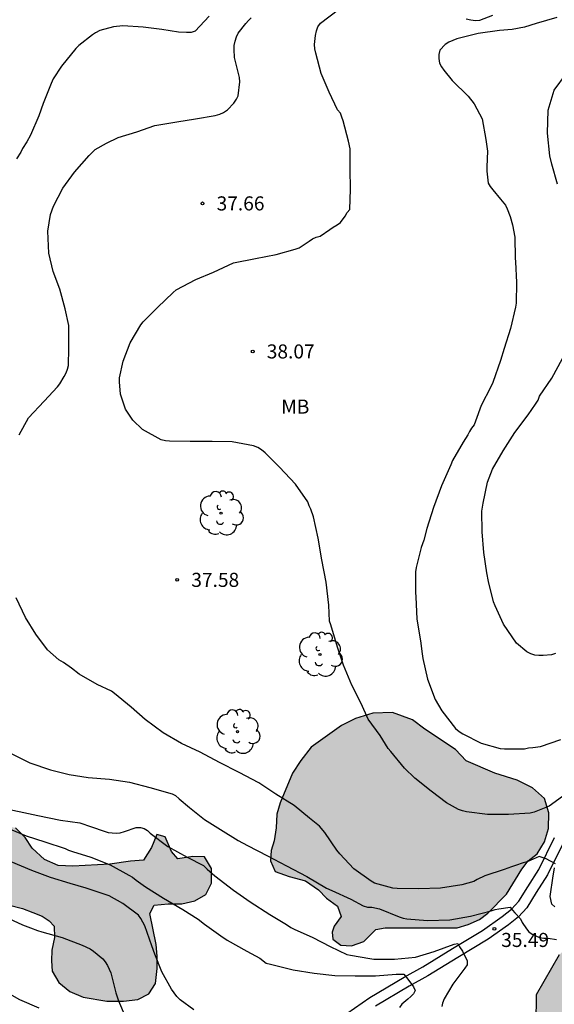
# Model space of a CAD drawing. Units: metres. Extents: x 575394 to 575744, y 4795540 to 4795790.
# Drawn here: x 575603 to 575632, y 4795664 to 4795717 of the extents above; entities that cross this region are included whole.
import ezdxf

# ---------------------------------------------------------------- set-up
doc = ezdxf.new("R2010")
doc.units = ezdxf.units.M
for name, color, linetype in [('020104', 34, 'Continuous'), ('020204', 9, 'Continuous'), ('020308', 9, 'Continuous'), ('060110', 9, 'Continuous'), ('100106', 63, 'Continuous'), ('100202', 3, 'Continuous'), ('100301', 7, 'Continuous'), ('990504', 63, 'Continuous')]:
    doc.layers.add(name, color=color, linetype=linetype)
doc.layers.add('020105', color=24, linetype='Continuous', lineweight=30)
doc.styles.add('ARIAL', font='ARIAL.TTF', dxfattribs={"height": 1})

# ---------------------------------------------------------------- blocks, each defined once
blk = doc.blocks.new('COTAPU')
blk.add_circle((0, 0), 0.075)
blk = doc.blocks.new('ARBOL')
blk.add_circle((0, 0), 0.0587)
for centre, radius, start, end in [((-0.28, 0.855), 0.3, 359.2878, 173.6078), ((0.097, 0.97), 0.21, 23.1565, 160.4665), ((0.438, 0.881), 0.24, 301.578, 139.328), ((-0.564, 0.381), 0.532, 92.28, 254.58), ((0.656, 0.288), 0.443, 319.8556, 114.7656), ((-0.091, 0.321), 0.12, 119.14, 310.56), ((0.819, -0.249), 0.383, 235.5275, 62.0275), ((-0.556, -0.339), 0.555, 142.64, 266.54), ((-0.039, -0.384), 0.21, 189.64, 323.88), ((-0.301, -0.676), 0.45, 213.78, 295.32), ((0.299, -0.624), 0.532, 224.67, 0.24)]:
    blk.add_arc(centre, radius, start, end)

msp = doc.modelspace()

# ---------------------------------------------------------------- hatches: boundary and pattern name
at = {"layer": '990504'}
for points in [[(575624.566, 4795668.494), (575626.824, 4795668.506), (575627.414, 4795668.678), (575628.026, 4795668.934), (575628.472, 4795669.286), (575629.46, 4795670.288), (575630.28, 4795671.622), (575630.628, 4795672.074), (575631.104, 4795672.436), (575631.494, 4795673.08), (575631.714, 4795673.79), (575631.73, 4795674.626), (575631.484, 4795675.402), (575630.852, 4795675.968), (575630.03, 4795676.364), (575628.834, 4795676.746), (575627.306, 4795677.41), (575626.74, 4795678.006), (575625.114, 4795679.096), (575624.448, 4795679.596), (575623.372, 4795679.98), (575622.328, 4795679.942), (575621.412, 4795679.652), (575620.664, 4795679.28), (575619.042, 4795678.132), (575618.49, 4795677.428), (575618.05, 4795676.746), (575617.384, 4795675.166), (575617.212, 4795674.55), (575617.178, 4795673.822), (575617.07, 4795673.14), (575616.896, 4795672.614), (575616.864, 4795672.07), (575617.12, 4795671.504), (575617.864, 4795671.228), (575618.734, 4795671.008), (575619.422, 4795670.53), (575619.86, 4795670.076), (575620.452, 4795669.66), (575620.642, 4795669.096), (575620.268, 4795668.59), (575620.162, 4795668.272), (575620.192, 4795667.894), (575620.614, 4795667.568), (575621.192, 4795667.532), (575621.856, 4795667.772), (575622.496, 4795668.404), (575622.994, 4795668.492)], [(575603.265, 4795673.828), (575601.975, 4795674.092), (575601.501, 4795674.346), (575600.629, 4795674.976), (575600.239, 4795675.022), (575599.715, 4795674.818), (575599.417, 4795674.372), (575599.255, 4795673.738), (575598.941, 4795673.118), (575598.645, 4795671.61), (575598.667, 4795670.688), (575598.835, 4795670.08), (575599.251, 4795669.537), (575599.765, 4795669.264), (575601.319, 4795669.566), (575602.198, 4795669.696), (575602.874, 4795669.726), (575603.634, 4795669.526), (575604.184, 4795669.322), (575604.68, 4795669.118), (575605.062, 4795668.876), (575605.314, 4795668.58), (575605.336, 4795667.984), (575605.198, 4795667.312), (575605.178, 4795666.732), (575605.214, 4795666.19), (575605.566, 4795665.578), (575606.158, 4795665.096), (575606.874, 4795664.806), (575608.14, 4795664.584), (575609.018, 4795664.58), (575609.786, 4795664.674), (575610.382, 4795664.972), (575610.73, 4795665.538), (575610.826, 4795666.334), (575610.826, 4795666.982), (575610.764, 4795667.614), (575610.422, 4795669.26), (575610.652, 4795669.706), (575611.41, 4795669.786), (575612.14, 4795669.782), (575612.826, 4795669.944), (575613.414, 4795670.284), (575613.726, 4795670.888), (575613.726, 4795671.654), (575613.342, 4795672.286), (575612.72, 4795672.3), (575611.93, 4795672.176), (575611.592, 4795672.56), (575611.246, 4795673.348), (575610.802, 4795673.474), (575610.516, 4795672.778), (575610.088, 4795672.102), (575609.39, 4795672.054), (575608.286, 4795671.896), (575606.318, 4795671.786), (575605.532, 4795671.818), (575604.81, 4795672.138), (575604.149, 4795672.754), (575603.777, 4795673.314)], [(575705.29, 4795670.488), (575705.778, 4795669.754), (575705.844, 4795669.162), (575706.78, 4795669.11), (575707.889, 4795669.25), (575709.127, 4795669.604), (575710.045, 4795669.962), (575711.647, 4795670.78), (575712.425, 4795671.102), (575713.021, 4795671.064), (575713.441, 4795670.61), (575713.997, 4795669.638), (575714.055, 4795669.242), (575713.987, 4795668.736), (575713.087, 4795667.9), (575712.517, 4795667.528), (575711.911, 4795667.29), (575710.377, 4795666.502), (575708.635, 4795665.208), (575707.933, 4795664.112), (575707.381, 4795662.874), (575706.875, 4795661.466), (575706.423, 4795660.888), (575705.357, 4795660.726), (575704.059, 4795660.445), (575702.811, 4795660.269), (575701.803, 4795659.641), (575700.561, 4795659.415), (575699.146, 4795659.265), (575697.958, 4795658.575), (575697.036, 4795657.669), (575696.038, 4795655.795), (575695.41, 4795654.849), (575694.644, 4795654.567), (575693.948, 4795654.995), (575693.376, 4795655.613), (575692.776, 4795656.005), (575691.982, 4795656.133), (575690.18, 4795656.197), (575689.686, 4795656.509), (575689.33, 4795656.971), (575689.002, 4795657.543), (575688.622, 4795659.037), (575688.716, 4795660.087), (575689.068, 4795661.023), (575689.29, 4795662.063), (575689.69, 4795662.933), (575689.416, 4795663.663), (575688.402, 4795663.631), (575687.45, 4795663.119), (575686.742, 4795662.159), (575686.264, 4795660.943), (575686.142, 4795659.849), (575686.14, 4795658.651), (575686.192, 4795657.581), (575686.32, 4795656.963), (575686.228, 4795656.077), (575685.63, 4795655.821), (575684.696, 4795655.737), (575683.594, 4795655.557), (575682.004, 4795655.371), (575680.938, 4795655.303), (575679.7, 4795655.303), (575679.046, 4795654.947), (575678.918, 4795654.235), (575678.918, 4795653.493), (575678.6, 4795652.585), (575678.154, 4795651.921), (575677.516, 4795651.557), (575676.558, 4795651.497), (575674.516, 4795651.565), (575673.612, 4795651.455), (575671.728, 4795650.993), (575668.854, 4795649.682), (575667.94, 4795649.698), (575666.726, 4795650.246), (575665.474, 4795650.878), (575664.39, 4795651.144), (575663.364, 4795651.24), (575662.344, 4795651.246), (575661.476, 4795651.572), (575660.286, 4795652.626), (575659.107, 4795653.864), (575657.217, 4795655.566), (575656.203, 4795655.784), (575655.685, 4795655.284), (575655.675, 4795654.708), (575656.007, 4795653.858), (575656.949, 4795652.91), (575657.999, 4795651.544), (575658.568, 4795650.7), (575659.046, 4795649.586), (575659.158, 4795648.772), (575658.388, 4795648.122), (575657.928, 4795648.036), (575655.163, 4795648.016), (575652.073, 4795646.474), (575650.969, 4795645.578), (575650.095, 4795645.154), (575649.059, 4795645.2), (575648.757, 4795645.286), (575647.633, 4795645.912), (575646.389, 4795646.452), (575645.167, 4795646.94), (575643.593, 4795647.466), (575642.251, 4795648.224), (575640.547, 4795648.788), (575639.063, 4795648.838), (575637.793, 4795648.638), (575636.341, 4795647.89), (575635.011, 4795646.804), (575633.419, 4795645.898), (575631.869, 4795645.22), (575630.151, 4795644.787), (575629.095, 4795643.993), (575629.199, 4795642.527), (575629.701, 4795641.407), (575629.685, 4795640.265), (575629.375, 4795638.829), (575628.223, 4795638.345), (575626.405, 4795637.943), (575625.709, 4795637.345), (575623.959, 4795635.487), (575623.887, 4795634.577), (575624.623, 4795633.723), (575624.983, 4795632.605), (575623.935, 4795631.717), (575622.123, 4795630.903), (575620.555, 4795629.765), (575619.091, 4795629.127), (575617.749, 4795628.629), (575616.511, 4795627.863), (575615.519, 4795627.655), (575614.269, 4795627.653), (575613.623, 4795627.797), (575612.697, 4795628.497), (575611.867, 4795629.663), (575610.925, 4795630.333), (575610.413, 4795629.655), (575610.357, 4795628.477), (575610.867, 4795627.401), (575611.581, 4795625.333), (575611.677, 4795624.896), (575612.551, 4795622.974), (575613.281, 4795621.214), (575613.849, 4795619.016), (575613.953, 4795617.198), (575613.729, 4795615.588), (575612.647, 4795614.422), (575611.297, 4795613.344), (575610.427, 4795612.426), (575610.375, 4795611.144), (575609.715, 4795609.778), (575608.681, 4795608.906), (575607.279, 4795608.57), (575606.223, 4795608.366), (575605.505, 4795607.998), (575605.441, 4795607.872), (575605.273, 4795606.634), (575605.299, 4795605.428), (575605.495, 4795604.004), (575604.771, 4795600.928), (575604.255, 4795598.406), (575603.971, 4795597.57), (575603.063, 4795595.893), (575602.185, 4795595.131), (575601.197, 4795595.165), (575600.341, 4795596.009), (575599.637, 4795596.859), (575598.533, 4795597.275), (575597.793, 4795596.787), (575597.743, 4795595.933), (575597.445, 4795595.119), (575596.563, 4795594.729), (575596.087, 4795594.081), (575596.199, 4795593.247), (575596.503, 4795592.149), (575597.347, 4795589.861), (575596.915, 4795589.421), (575596.061, 4795589.041), (575595.003, 4795588.939), (575593.961, 4795589.013), (575593.335, 4795589.487), (575592.993, 4795590.141), (575592.937, 4795590.461), (575592.635, 4795591.335), (575592.587, 4795592.413), (575592.587, 4795593.727), (575592.451, 4795595.931), (575591.951, 4795596.891), (575591.317, 4795597.875), (575590.895, 4795599.965), (575590.569, 4795601.159), (575590.473, 4795602.673), (575590.937, 4795603.927), (575591.527, 4795604.829), (575591.805, 4795605.556), (575591.649, 4795606.386), (575591.011, 4795607.246), (575589.992, 4795608.286), (575589.654, 4795609.52), (575589.814, 4795610.868), (575590.346, 4795612.114), (575591.28, 4795613.022), (575592.502, 4795613.822), (575593.55, 4795614.134), (575594.158, 4795615.25), (575594.35, 4795615.906), (575594.354, 4795616.832), (575593.876, 4795617.92), (575593.738, 4795618.12), (575593.76, 4795619.498), (575594.486, 4795620.39), (575595.582, 4795621.486), (575596.89, 4795622.634), (575598.162, 4795624.398), (575599.244, 4795626.008), (575600.806, 4795627.512), (575601.738, 4795629.134), (575602.626, 4795630.352), (575603.68, 4795632.201), (575604.616, 4795633.633), (575605.858, 4795636.129), (575606.482, 4795637.299), (575607.146, 4795638.759), (575607.85, 4795639.925), (575608.694, 4795641.071), (575609.556, 4795642.143), (575610.556, 4795642.953), (575611.344, 4795644.049), (575611.788, 4795646.815), (575612.624, 4795648.273), (575613.104, 4795649.829), (575613.33, 4795651.449), (575613.926, 4795652.859), (575614.636, 4795654.089), (575615.48, 4795655.073), (575616.524, 4795655.245), (575617.55, 4795655.063), (575618.43, 4795654.757), (575620.548, 4795654.724), (575621.476, 4795654.204), (575622.536, 4795654.394), (575623.47, 4795655.576), (575624.52, 4795657.15), (575624.534, 4795657.988), (575623.484, 4795658.508), (575622.46, 4795659.336), (575621.596, 4795660.332), (575621.298, 4795661.546), (575622.652, 4795662.54), (575623.824, 4795662.228), (575624.89, 4795661.27), (575626.072, 4795661.278), (575626.99, 4795662.346), (575628.106, 4795663.286), (575629.162, 4795663.35), (575630.222, 4795663.27), (575631.056, 4795663.378), (575631.058, 4795664.944), (575632.3, 4795667.084), (575633.61, 4795668.334), (575634.698, 4795669.482), (575635.818, 4795670.246), (575636.922, 4795670.006), (575637.927, 4795669.634), (575639.013, 4795669.7), (575640.193, 4795670.04), (575641.053, 4795670.36), (575641.901, 4795670.226), (575642.335, 4795669.344), (575642.443, 4795668.24), (575643.015, 4795667.576), (575643.699, 4795667.774), (575644.255, 4795668.768), (575645.023, 4795669.88), (575645.907, 4795670.727), (575646.851, 4795671.411), (575647.819, 4795671.781), (575649.261, 4795672.045), (575650.967, 4795671.959), (575652.399, 4795671.329), (575653.457, 4795670.347), (575654.211, 4795669.055), (575654.761, 4795667.181), (575655.071, 4795665.207), (575655.545, 4795664.393), (575656.447, 4795663.419), (575657.023, 4795662.465), (575657.327, 4795661.351), (575657.417, 4795660.32), (575658.213, 4795659.8), (575659.109, 4795660.159), (575659.971, 4795660.917), (575660.869, 4795661.269), (575661.987, 4795661.457), (575663.477, 4795661.541), (575664.721, 4795662.037), (575665.899, 4795662.685), (575667.017, 4795663.471), (575668.886, 4795664.571), (575670.074, 4795665.497), (575671.214, 4795666.047), (575672.288, 4795665.931), (575673.304, 4795665.525), (575674.934, 4795664.683), (575675.534, 4795664.193), (575676.102, 4795663.501), (575676.544, 4795662.687), (575677.262, 4795662.021), (575678.298, 4795661.887), (575679.362, 4795662.161), (575680.086, 4795662.995), (575680.882, 4795664.581), (575681.64, 4795665.131), (575682.234, 4795665.855), (575682.61, 4795666.831), (575682.69, 4795667.585), (575682.424, 4795668.221), (575681.238, 4795669.575), (575680.778, 4795670.475), (575680.752, 4795671.227), (575681.118, 4795671.759), (575681.936, 4795672.367), (575682.774, 4795672.785), (575683.552, 4795672.901), (575684.282, 4795672.773), (575685, 4795672.523), (575685.742, 4795672.157), (575686.438, 4795671.675), (575687.272, 4795671.343), (575688.15, 4795671.179), (575688.914, 4795671.121), (575690.546, 4795670.857), (575691.34, 4795671.038), (575692.108, 4795671.274), (575693.038, 4795671.644), (575694.188, 4795672.176), (575695.07, 4795672.714), (575696.572, 4795673.718), (575698.43, 4795673.902), (575699.506, 4795673.896), (575700.224, 4795673.438), (575701.03, 4795672.476), (575702.058, 4795671.542), (575703.108, 4795671.292), (575704.004, 4795671.292), (575704.86, 4795671.162)]]:
    msp.add_hatch(color=256, dxfattribs=at).paths.add_polyline_path(points)

# ---------------------------------------------------------------- linework, layer by layer
at = {"layer": '020104', "flags": 128}
for points, elevation in [([(575613.59, 4795717.109), (575612.846, 4795716.295), (575612.628, 4795716.235), (575612.39, 4795716.225), (575611.952, 4795716.249), (575611.068, 4795716.395), (575610.068, 4795716.521), (575608.98, 4795716.581), (575608.496, 4795716.537), (575607.756, 4795716.347), (575607.536, 4795716.221), (575607.372, 4795716.103), (575606.646, 4795715.535), (575606.478, 4795715.387), (575605.718, 4795714.431), (575605.278, 4795713.765), (575605.168, 4795713.511), (575604.74, 4795712.445), (575604.51, 4795711.795), (575604.064, 4795710.761), (575603.866, 4795710.397), (575603.64, 4795710.051), (575603.536, 4795709.861), (575603.32, 4795709.499)], 36), ([(575603.458, 4795694.782), (575603.956, 4795695.686), (575604.784, 4795696.572), (575605.502, 4795697.348), (575605.63, 4795697.506), (575605.856, 4795697.896), (575605.956, 4795698.088), (575606.034, 4795698.284), (575606.086, 4795698.484), (575606.112, 4795699.406), (575606.098, 4795700.603), (575605.91, 4795701.501), (575605.626, 4795702.549), (575605.276, 4795703.487), (575605.04, 4795704.471), (575604.992, 4795705.649), (575605.134, 4795706.533), (575605.282, 4795706.973), (575605.788, 4795707.927), (575606.402, 4795708.781), (575607.184, 4795709.679), (575607.342, 4795709.843), (575607.512, 4795709.991), (575608.112, 4795710.339), (575608.738, 4795710.631), (575609.736, 4795710.935), (575610.696, 4795711.273), (575611.866, 4795711.467), (575612.862, 4795711.623), (575613.916, 4795711.801), (575614.17, 4795711.875), (575614.36, 4795711.959), (575614.582, 4795712.105), (575614.916, 4795712.473), (575615.056, 4795712.675), (575615.144, 4795712.861), (575615.226, 4795713.609), (575615.222, 4795713.833), (575615.004, 4795714.689), (575614.948, 4795714.907), (575614.928, 4795715.325), (575614.93, 4795715.531), (575614.978, 4795715.773), (575615.058, 4795716.005), (575615.146, 4795716.195), (575615.556, 4795716.719), (575615.688, 4795716.879), (575615.834, 4795717.021)], 37), ([(575632.457, 4795675.5), (575631.749, 4795674.988), (575630.941, 4795674.67), (575630.727, 4795674.606), (575629.577, 4795674.532), (575628.455, 4795674.532), (575627.327, 4795674.678), (575627.113, 4795674.728), (575626.895, 4795674.8), (575626.265, 4795675.17), (575625.443, 4795675.776), (575624.571, 4795676.474), (575624.025, 4795677.006), (575623.289, 4795677.904), (575623.145, 4795678.068), (575622.721, 4795678.746), (575622.085, 4795679.624), (575621.707, 4795680.456), (575621.205, 4795681.436), (575620.759, 4795682.506), (575620.441, 4795683.456), (575620.089, 4795684.644), (575620.019, 4795684.842), (575619.979, 4795685.694), (575619.845, 4795686.922), (575619.603, 4795688.116), (575619.407, 4795689.28), (575619.171, 4795690.405), (575619.023, 4795690.817), (575618.935, 4795690.999), (575618.863, 4795691.217), (575618.21, 4795692.159), (575617.356, 4795693.059), (575616.588, 4795693.825), (575616.38, 4795693.985), (575616.19, 4795694.105), (575615.964, 4795694.201), (575614.824, 4795694.401), (575613.758, 4795694.429), (575612.582, 4795694.43), (575611.47, 4795694.446), (575611.262, 4795694.464), (575611.03, 4795694.516), (575610.04, 4795695.058), (575609.518, 4795695.56), (575609.138, 4795696.144), (575608.862, 4795696.95), (575608.818, 4795697.603), (575608.818, 4795697.825), (575608.998, 4795698.705), (575609.38, 4795699.679), (575609.946, 4795700.653), (575610.07, 4795700.813), (575610.832, 4795701.569), (575611.672, 4795702.369), (575611.828, 4795702.509), (575612.886, 4795703.057), (575613.824, 4795703.455), (575614.9, 4795703.945), (575616.062, 4795704.191), (575617.17, 4795704.399), (575618.18, 4795704.689), (575618.39, 4795704.753), (575618.94, 4795705.101), (575619.102, 4795705.225), (575619.302, 4795705.317), (575619.512, 4795705.377), (575620.036, 4795705.727), (575620.212, 4795705.859), (575620.422, 4795705.977), (575620.606, 4795706.103), (575620.858, 4795706.433), (575620.966, 4795706.633), (575621.098, 4795706.799), (575621.146, 4795707.873), (575621.114, 4795708.945), (575621.114, 4795710.031), (575621.034, 4795710.439), (575620.746, 4795711.519), (575620.684, 4795711.723), (575620.6, 4795711.931), (575620.438, 4795712.101), (575619.992, 4795713.043), (575619.58, 4795714.055), (575619.284, 4795715.133), (575619.24, 4795715.359), (575619.222, 4795715.595), (575619.27, 4795716.071), (575619.326, 4795716.327), (575619.404, 4795716.531), (575619.538, 4795716.731), (575620.494, 4795717.455)], 38), ([(575632.154, 4795717.032), (575631.056, 4795716.72), (575630.422, 4795716.522), (575629.774, 4795716.395), (575629.088, 4795716.341), (575627.956, 4795716.171), (575626.814, 4795715.903), (575626.394, 4795715.713), (575626.2, 4795715.585), (575625.898, 4795715.285), (575625.858, 4795715.065), (575625.858, 4795714.845), (575625.888, 4795714.603), (575625.994, 4795714.401), (575626.12, 4795714.233), (575626.562, 4795713.667), (575627.412, 4795712.839), (575627.732, 4795712.433), (575628.162, 4795711.629), (575628.354, 4795710.533), (575628.456, 4795709.909), (575628.414, 4795709.063), (575628.414, 4795708.839), (575628.48, 4795708.191), (575628.594, 4795708.025), (575628.744, 4795707.847), (575629.142, 4795707.351), (575629.408, 4795707.033), (575629.492, 4795706.835), (575629.658, 4795706.417), (575629.791, 4795705.985), (575629.917, 4795705.313), (575629.929, 4795704.197), (575629.951, 4795703.997), (575630.001, 4795702.901), (575629.985, 4795701.809), (575629.947, 4795701.587), (575629.677, 4795700.453), (575629.345, 4795699.393), (575629.151, 4795698.739), (575628.733, 4795697.571), (575628.625, 4795697.343), (575628.109, 4795696.353), (575627.805, 4795695.509), (575627.739, 4795695.315), (575627.597, 4795695.137), (575627.489, 4795694.967), (575627.393, 4795694.781), (575627.153, 4795694.387), (575626.591, 4795693.415), (575626.497, 4795693.185), (575625.995, 4795692.059), (575625.571, 4795690.917), (575625.211, 4795689.795), (575625.061, 4795689.165), (575624.973, 4795688.977), (575624.903, 4795688.781), (575624.641, 4795687.701), (575624.609, 4795687.481), (575624.599, 4795686.381), (575624.633, 4795686.137), (575624.673, 4795684.962), (575624.879, 4795683.804), (575624.959, 4795683.098), (575625.003, 4795682.858), (575625.251, 4795681.754), (575625.665, 4795680.678), (575626.005, 4795680.066), (575626.737, 4795679.12), (575626.945, 4795678.958), (575627.135, 4795678.838), (575628.117, 4795678.34), (575629.133, 4795678.066), (575629.363, 4795678.04), (575630.431, 4795678.042), (575630.633, 4795678.09), (575630.875, 4795678.112), (575631.283, 4795678.168), (575632.371, 4795678.532)], 39), ([(575627.316, 4795716.959), (575627.564, 4795716.907), (575627.804, 4795716.879), (575628.048, 4795716.891), (575628.73, 4795717.161)], 38), ([(575632.073, 4795671.902), (575631.575, 4795672.178), (575631.204, 4795672.296), (575630.561, 4795672.024), (575630.363, 4795671.972), (575629.953, 4795671.83), (575629.727, 4795671.748), (575629.341, 4795671.602), (575628.313, 4795671.27), (575627.907, 4795671.07), (575627.727, 4795670.972), (575627.085, 4795670.784), (575625.937, 4795670.614), (575624.777, 4795670.58), (575623.633, 4795670.598), (575623.403, 4795670.606), (575622.413, 4795670.886), (575622.233, 4795670.978), (575621.325, 4795671.642), (575620.563, 4795672.442), (575620.415, 4795672.638), (575619.767, 4795673.584), (575619.481, 4795673.912), (575618.955, 4795674.338), (575618.125, 4795675.018), (575617.153, 4795675.626), (575616.253, 4795676.222), (575615.203, 4795676.784), (575614.145, 4795677.306), (575613.119, 4795677.86), (575612.117, 4795678.332), (575611.147, 4795678.902), (575610.183, 4795679.608), (575609.43, 4795680.272), (575608.542, 4795680.99), (575608.38, 4795681.114), (575607.61, 4795681.47), (575606.664, 4795682.018), (575606.248, 4795682.338), (575605.814, 4795682.65), (575605.566, 4795682.78), (575604.966, 4795683.314), (575604.338, 4795684.15), (575603.794, 4795685.052), (575603.296, 4795686.1)], 37), ([(575602.92, 4795677.85), (575604.032, 4795677.298), (575605.126, 4795676.918), (575606.116, 4795676.678), (575607.146, 4795676.52), (575608.275, 4795676.418), (575609.339, 4795676.262), (575610.437, 4795675.974), (575611.619, 4795675.65), (575611.795, 4795675.55), (575611.997, 4795675.382), (575612.547, 4795674.916), (575613.353, 4795674.276), (575614.209, 4795673.736), (575615.145, 4795673.148), (575615.633, 4795672.89), (575616.703, 4795672.346), (575617.717, 4795671.804), (575618.815, 4795671.244), (575619.865, 4795670.622), (575620.139, 4795670.494), (575621.157, 4795670.028), (575621.815, 4795669.672), (575622.045, 4795669.608), (575622.275, 4795669.592), (575622.695, 4795669.506), (575623.743, 4795669.09), (575623.943, 4795669.016), (575624.147, 4795668.972), (575625.253, 4795668.896), (575626.449, 4795668.922), (575627.543, 4795669.114), (575628.653, 4795669.406), (575628.853, 4795669.474), (575629.055, 4795669.508), (575629.655, 4795669.598), (575629.783, 4795669.44), (575629.911, 4795669.294), (575630.209, 4795668.976), (575630.301, 4795668.78), (575630.529, 4795668.442), (575630.661, 4795668.282), (575630.839, 4795668.158), (575631.023, 4795668.064), (575631.233, 4795667.99), (575631.457, 4795667.946), (575631.695, 4795667.942), (575632.139, 4795667.874)], 36), ([(575602.732, 4795673.868), (575603.826, 4795673.404), (575604.825, 4795673.082), (575605.901, 4795672.734), (575606.085, 4795672.638), (575606.305, 4795672.568), (575607.271, 4795672.262), (575608.305, 4795671.854), (575609.315, 4795671.314), (575609.495, 4795671.202), (575609.703, 4795671.044), (575610.205, 4795670.682), (575611.157, 4795670.088), (575612.189, 4795669.478), (575613.003, 4795668.96), (575613.351, 4795668.696), (575614.215, 4795668.066), (575614.563, 4795667.84), (575615.613, 4795667.256), (575616.295, 4795666.878), (575616.643, 4795666.614), (575616.877, 4795666.566), (575618.077, 4795666.262), (575619.195, 4795666.078), (575620.295, 4795665.958), (575621.389, 4795665.944), (575622.475, 4795665.942), (575623.571, 4795666.026), (575623.985, 4795666.028), (575624.135, 4795665.856), (575624.257, 4795665.684), (575624.509, 4795665.358), (575624.583, 4795665.162), (575624.499, 4795664.98), (575624.363, 4795664.83), (575624.191, 4795664.694), (575623.877, 4795664.422), (575623.757, 4795664.258)], 34), ([(575612.771, 4795664.118), (575612.039, 4795664.666), (575611.869, 4795664.84), (575611.579, 4795665.23), (575611.069, 4795666.156), (575610.701, 4795667.102), (575610.541, 4795667.534), (575610.161, 4795668.614), (575609.941, 4795668.992), (575609.815, 4795669.17), (575608.979, 4795669.802), (575608.253, 4795670.208), (575608.047, 4795670.276), (575607.035, 4795670.608), (575606.175, 4795670.856), (575605.125, 4795671.19), (575604.129, 4795671.558), (575603.026, 4795672.014)], 33), ([(575632.051, 4795669.612), (575631.891, 4795669.766), (575631.803, 4795670.168), (575631.949, 4795671.27), (575631.995, 4795671.468), (575632.025, 4795671.692)], 37), ([(575602.639, 4795669.122), (575603.631, 4795668.66), (575604.051, 4795668.492), (575604.437, 4795668.354), (575604.665, 4795668.292), (575605.753, 4795667.976), (575606.815, 4795667.574), (575607.243, 4795667.386), (575607.425, 4795667.258), (575607.923, 4795666.852), (575608.053, 4795666.688), (575608.173, 4795666.496), (575608.355, 4795666.094), (575608.613, 4795665.042), (575608.749, 4795664.612), (575609.121, 4795663.774)], 32), ([(575604.523, 4795664.219), (575603.487, 4795664.665), (575603.075, 4795664.891)], 31)]:
    msp.add_lwpolyline(points, dxfattribs=dict(at, elevation=elevation))
at = {"layer": '020105', "flags": 128}
for points, elevation in [([(575632.181, 4795708.139), (575631.878, 4795709.221), (575631.772, 4795709.653), (575631.652, 4795710.861), (575631.684, 4795712.091), (575632.01, 4795713.157), (575632.67, 4795714.055)], 40), ([(575632.081, 4795683.119), (575631.865, 4795683.053), (575631.423, 4795683.009), (575631.195, 4795683.009), (575630.969, 4795683.039), (575630.761, 4795683.105), (575630.553, 4795683.207), (575629.991, 4795683.679), (575629.305, 4795684.693), (575628.857, 4795685.663), (575628.779, 4795685.885), (575628.507, 4795686.971), (575628.407, 4795687.421), (575628.259, 4795688.505), (575628.167, 4795689.613), (575628.153, 4795690.711), (575628.211, 4795691.131), (575628.453, 4795692.261), (575628.717, 4795692.953), (575629.291, 4795693.933), (575629.905, 4795694.915), (575630.615, 4795695.841), (575631.013, 4795696.417), (575631.149, 4795696.635), (575631.231, 4795696.847), (575631.891, 4795697.803), (575632.453, 4795698.859)], 40), ([(575602.868, 4795674.824), (575603.95, 4795674.588), (575604.444, 4795674.486), (575605.659, 4795674.242), (575606.687, 4795674.094), (575606.903, 4795674.03), (575607.093, 4795673.954), (575608.207, 4795673.586), (575608.415, 4795673.558), (575608.637, 4795673.554), (575608.853, 4795673.57), (575609.073, 4795673.636), (575609.697, 4795673.854), (575609.927, 4795673.852), (575610.121, 4795673.796), (575610.297, 4795673.688), (575610.451, 4795673.552), (575611.381, 4795672.84), (575612.415, 4795672.266), (575613.289, 4795671.814), (575613.491, 4795671.632), (575613.905, 4795671.278), (575614.899, 4795670.512), (575615.791, 4795669.89), (575616.839, 4795669.216), (575617.715, 4795668.668), (575617.955, 4795668.52), (575618.137, 4795668.43), (575619.121, 4795667.978), (575620.055, 4795667.496), (575620.935, 4795667.08), (575621.133, 4795667.042), (575622.171, 4795666.858), (575622.379, 4795666.836), (575623.483, 4795666.82), (575624.613, 4795666.938), (575625.609, 4795667.232), (575626.673, 4795667.632), (575626.871, 4795667.666), (575626.964, 4795667.48), (575627.124, 4795667.253), (575627.361, 4795666.732), (575627.359, 4795666.526), (575627.233, 4795666.356), (575626.605, 4795665.492), (575626.129, 4795664.718), (575626.055, 4795664.478), (575626.02, 4795664.309)], 35)]:
    msp.add_lwpolyline(points, dxfattribs=dict(at, elevation=elevation))
at = {"layer": '060110'}
for points in [[(575620.123, 4795663.369, 32.793), (575622.179, 4795664.789, 33.433), (575624.003, 4795665.871, 33.919), (575624.995, 4795666.413, 34.343), (575626.587, 4795667.389, 34.897), (575628.191, 4795668.357, 35.301), (575629.237, 4795669.109, 35.757), (575629.731, 4795669.493, 35.955), (575630.121, 4795669.913, 36.153), (575630.595, 4795670.679, 36.455), (575631.183, 4795671.601, 36.749), (575632.035, 4795673.313, 37.233)], [(575632.533, 4795673.08, 37.265), (575631.658, 4795671.324, 36.777), (575631.056, 4795670.38, 36.481), (575630.555, 4795669.572, 36.176), (575630.1, 4795669.083, 35.97), (575629.563, 4795668.666, 35.768), (575628.492, 4795667.896, 35.309), (575626.871, 4795666.918, 34.903), (575625.269, 4795665.936, 34.348), (575624.274, 4795665.392, 33.924), (575622.474, 4795664.325, 33.441)]]:
    msp.add_polyline3d(points, dxfattribs=at)
at = {"layer": '100106', "elevation": 37.485, "flags": 128}
msp.add_lwpolyline([(575624.566, 4795668.494), (575626.824, 4795668.506), (575627.414, 4795668.678), (575628.026, 4795668.934), (575628.472, 4795669.286), (575629.46, 4795670.288), (575630.28, 4795671.622), (575630.628, 4795672.074), (575631.104, 4795672.436), (575631.494, 4795673.08), (575631.714, 4795673.79), (575631.73, 4795674.626), (575631.484, 4795675.402), (575630.852, 4795675.968), (575630.03, 4795676.364), (575628.834, 4795676.746), (575627.306, 4795677.41), (575626.74, 4795678.006), (575625.114, 4795679.096), (575624.448, 4795679.596), (575623.372, 4795679.98), (575622.328, 4795679.942), (575621.412, 4795679.652), (575620.664, 4795679.28), (575619.042, 4795678.132), (575618.49, 4795677.428), (575618.05, 4795676.746), (575617.384, 4795675.166), (575617.212, 4795674.55), (575617.178, 4795673.822), (575617.07, 4795673.14), (575616.896, 4795672.614), (575616.864, 4795672.07), (575617.12, 4795671.504), (575617.864, 4795671.228), (575618.734, 4795671.008), (575619.422, 4795670.53), (575619.86, 4795670.076), (575620.452, 4795669.66), (575620.642, 4795669.096), (575620.268, 4795668.59), (575620.162, 4795668.272), (575620.192, 4795667.894), (575620.614, 4795667.568), (575621.192, 4795667.532), (575621.856, 4795667.772), (575622.496, 4795668.404), (575622.994, 4795668.492)], close=True, dxfattribs=at)
at = {"layer": '100106', "flags": 128}
for points, elevation in [([(575602.874, 4795669.726), (575603.634, 4795669.526), (575604.184, 4795669.322), (575604.68, 4795669.118), (575605.062, 4795668.876), (575605.314, 4795668.58), (575605.336, 4795667.984), (575605.198, 4795667.312), (575605.178, 4795666.732), (575605.214, 4795666.19), (575605.566, 4795665.578), (575606.158, 4795665.096), (575606.874, 4795664.806), (575608.14, 4795664.584), (575609.018, 4795664.58), (575609.786, 4795664.674), (575610.382, 4795664.972), (575610.73, 4795665.538), (575610.826, 4795666.334), (575610.826, 4795666.982), (575610.764, 4795667.614), (575610.422, 4795669.26), (575610.652, 4795669.706), (575611.41, 4795669.786), (575612.14, 4795669.782), (575612.826, 4795669.944), (575613.414, 4795670.284), (575613.726, 4795670.888), (575613.726, 4795671.654), (575613.342, 4795672.286), (575612.72, 4795672.3), (575611.93, 4795672.176), (575611.592, 4795672.56), (575611.246, 4795673.348), (575610.802, 4795673.474), (575610.516, 4795672.778), (575610.088, 4795672.102), (575609.39, 4795672.054), (575608.286, 4795671.896), (575606.318, 4795671.786), (575605.532, 4795671.818), (575604.81, 4795672.138), (575604.149, 4795672.754), (575603.777, 4795673.314), (575603.265, 4795673.828)], 34.849), ([(575631.056, 4795663.378), (575631.058, 4795664.944), (575632.3, 4795667.084)], 40.941)]:
    msp.add_lwpolyline(points, dxfattribs=dict(at, elevation=elevation))

# ---------------------------------------------------------------- block references
at = {"layer": '020204', "rotation": 359.9987685839998}
for p in [(575613.242, 4795707.121, 37.656), (575613.242, 4795707.121, 37.656), (575615.92, 4795699.229, 38.068), (575615.92, 4795699.229, 38.068), (575611.892, 4795687.05, 37.584), (575611.892, 4795687.05, 37.584), (575628.818, 4795668.45, 35.492), (575628.818, 4795668.45, 35.492)]:
    msp.add_blockref('COTAPU', p, dxfattribs=at)
at = {"layer": '100202', "rotation": 359.9987685839998}
for p in [(575614.227, 4795690.608, 38.699), (575614.227, 4795690.608, 38.699), (575619.506, 4795683.074, 38.869), (575619.506, 4795683.074, 38.869), (575615.11, 4795678.96, 37.995), (575615.11, 4795678.96, 37.995)]:
    msp.add_blockref('ARBOL', p, dxfattribs=at)

# ---------------------------------------------------------------- texts
at = {"layer": '020308', "style": 'ARIAL'}
for s, p in [('37.66', (575613.992, 4795706.746, 37.655)), ('37.66', (575613.992, 4795706.746, 37.655)), ('38.07', (575616.67, 4795698.854, 38.067)), ('38.07', (575616.67, 4795698.854, 38.067)), ('37.58', (575612.642, 4795686.675, 37.583)), ('37.58', (575612.642, 4795686.675, 37.583)), ('35.49', (575629.182, 4795667.478, 35.491)), ('35.49', (575629.182, 4795667.478, 35.491))]:
    msp.add_text(s, height=0.75, rotation=359.9988, dxfattribs=at).set_placement(p)
at = {"layer": '100301', "style": 'ARIAL'}
msp.add_text('MB', height=0.75, rotation=359.9988, dxfattribs=at).set_placement((575617.441, 4795695.912))
msp.add_text('MB', height=0.75, rotation=359.9988, dxfattribs=at).set_placement((575617.441, 4795695.912))

doc.saveas('drawing.dxf')
